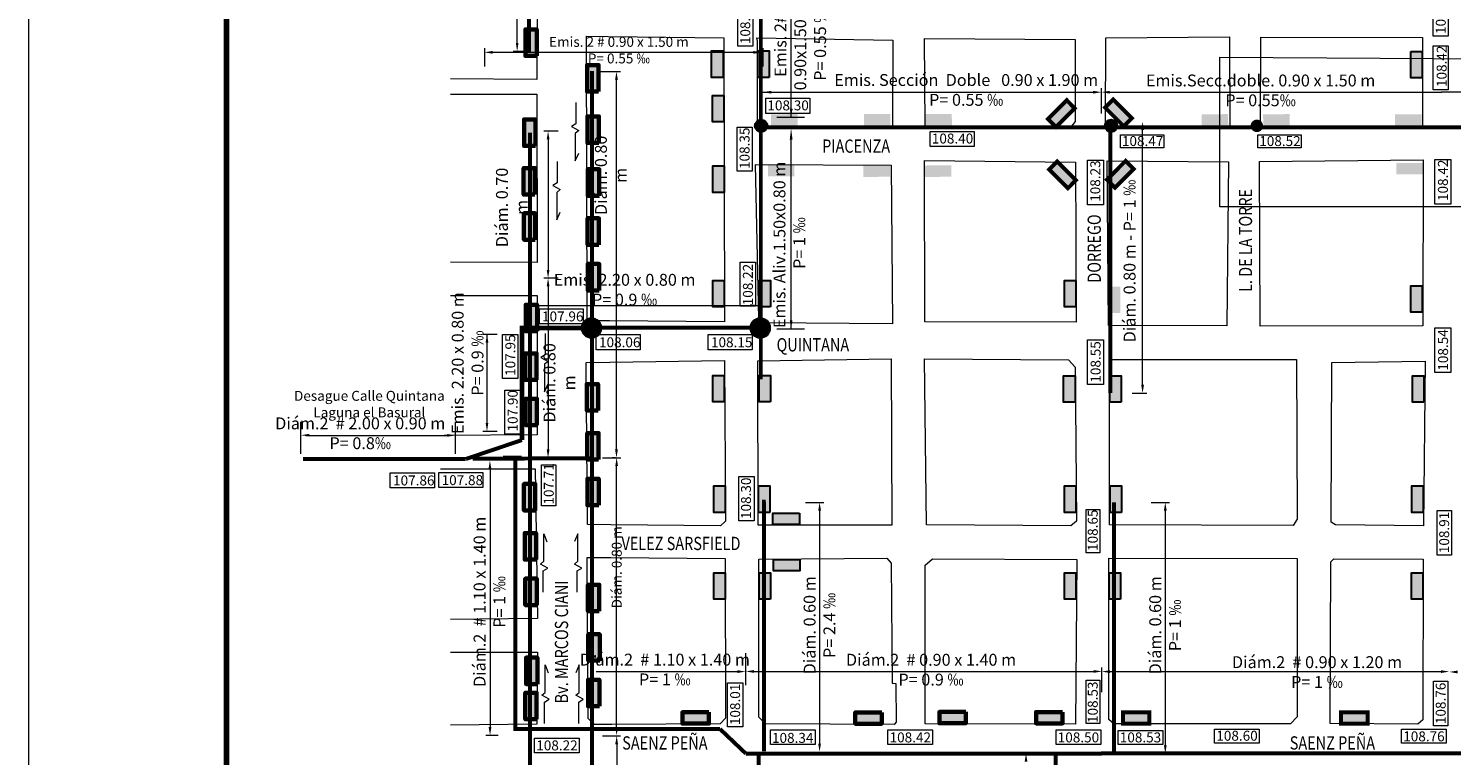
# Model space of a CAD drawing. Units: millimetres. Extents: x 5161 to 14442, y -1400 to 263.
# Drawn here: x 5161 to 5340, y 80 to 171 of the extents above; entities that cross this region are included whole.
import ezdxf

# ---------------------------------------------------------------- set-up
doc = ezdxf.new("R2010")
doc.units = ezdxf.units.MM
doc.header["$MEASUREMENT"] = 0
doc.linetypes.add('ACAD_ISO02W100', pattern=[15, 12, -3])
doc.linetypes.add('DASHDOT', pattern=[1, 0.5, -0.25, 0, -0.25])
for name, color, linetype, lineweight in [('82-MANZSBJ', 7, 'Continuous', 9), ('89-CALLES', 7, 'Continuous', 20), ('A CONSTRUIR', 5, 'Continuous', 30), ('Cota', 7, 'Continuous', 15), ('COTA CONSTRUIDO', 7, 'Continuous', 5), ('COTA EXISTENTE', 7, 'Continuous', 5), ('COTA PROYECTADO', 7, 'Continuous', 5), ('EXISTENTE', 3, 'Continuous', 60), ('PROY EJEC', 3, 'Continuous', 60)]:
    doc.layers.add(name, color=color, linetype=linetype, lineweight=lineweight)
doc.layers.add('83-ROTULO', color=7, linetype='Continuous')
doc.styles.add('CALLES', font='ROMANS.SHX')
doc.styles.get("Standard").update_dxf_attribs({"font": 'ARIAL.TTF', "height": 10})

msp = doc.modelspace()

# ---------------------------------------------------------------- hatches: boundary and pattern name
at = {"layer": 'A CONSTRUIR'}
for color, points in [(256, [(5248.16, 165.16), (5246.72, 165.16), (5246.72, 168.5), (5248.16, 168.5)]), (256, [(5253.97, 165.16), (5252.54, 165.16), (5252.54, 168.5), (5253.97, 168.5)]), (256, [(5334.94, 168.43), (5336.37, 168.43), (5336.37, 165.09), (5334.94, 165.09)]), (256, [(5248.27, 159.54), (5246.83, 159.54), (5246.83, 162.88), (5248.27, 162.88)]), (256, [(5290.19, 158.89), (5289.18, 159.91), (5291.54, 162.27), (5292.55, 161.25)]), (256, [(5296.37, 161.35), (5297.39, 162.36), (5299.75, 160), (5298.73, 158.99)]), (256, [(5254.23, 159.08), (5254.22, 160.51), (5257.56, 160.52), (5257.57, 159.09)]), (256, [(5265.94, 159.1), (5265.93, 160.53), (5269.27, 160.54), (5269.28, 159.11)]), (256, [(5273.7, 159.1), (5273.69, 160.53), (5277.03, 160.54), (5277.04, 159.11)]), (256, [(5308.57, 159.07), (5308.56, 160.5), (5311.9, 160.52), (5311.91, 159.08)]), (1, [(5316.33, 159.07), (5316.32, 160.5), (5319.66, 160.52), (5319.67, 159.08)]), (1, [(5332.97, 159.08), (5332.97, 160.51), (5336.31, 160.51), (5336.31, 159.08)]), (256, [(5289.32, 153.54), (5290.34, 154.55), (5292.7, 152.19), (5291.69, 151.18)]), (256, [(5297.62, 151.25), (5296.61, 152.26), (5298.97, 154.63), (5299.98, 153.61)]), (256, [(5248.32, 150.64), (5246.89, 150.64), (5246.89, 153.98), (5248.32, 153.98)]), (256, [(5253.84, 152.66), (5253.83, 154.09), (5257.17, 154.1), (5257.18, 152.67)]), (256, [(5265.88, 152.6), (5265.87, 154.04), (5269.21, 154.05), (5269.21, 152.62)]), (256, [(5273.64, 152.6), (5273.63, 154.04), (5276.97, 154.05), (5276.98, 152.62)]), (1, [(5333.12, 152.93), (5333.12, 154.36), (5336.46, 154.36), (5336.46, 152.93)]), (256, [(5248.32, 136.2), (5246.89, 136.2), (5246.89, 139.54), (5248.32, 139.54)]), (256, [(5254.14, 136.2), (5252.7, 136.2), (5252.7, 139.54), (5254.14, 139.54)]), (256, [(5292.67, 136.2), (5291.24, 136.2), (5291.24, 139.54), (5292.67, 139.54)]), (256, [(5298.3, 135.43), (5296.86, 135.43), (5296.86, 138.77), (5298.3, 138.77)]), (256, [(5336.38, 135.52), (5334.95, 135.52), (5334.95, 138.86), (5336.38, 138.86)]), (256, [(5248.32, 124.22), (5246.89, 124.22), (5246.89, 127.56), (5248.32, 127.56)]), (256, [(5254.14, 124.22), (5252.7, 124.22), (5252.7, 127.56), (5254.14, 127.56)]), (256, [(5292.58, 124.17), (5291.14, 124.17), (5291.14, 127.51), (5292.58, 127.51)]), (256, [(5298.39, 124.17), (5296.96, 124.17), (5296.96, 127.51), (5298.39, 127.51)]), (256, [(5336.6, 124.17), (5335.16, 124.17), (5335.16, 127.51), (5336.6, 127.51)]), (256, [(5248.41, 110.28), (5246.98, 110.28), (5246.98, 113.62), (5248.41, 113.62)]), (256, [(5254.07, 110.28), (5252.64, 110.28), (5252.64, 113.62), (5254.07, 113.62)]), (256, [(5292.69, 110.28), (5291.26, 110.28), (5291.26, 113.62), (5292.69, 113.62)]), (256, [(5298.44, 110.28), (5297.01, 110.28), (5297.01, 113.62), (5298.44, 113.62)]), (256, [(5336.52, 110.28), (5335.09, 110.28), (5335.09, 113.62), (5336.52, 113.62)]), (256, [(5257.8, 110.19), (5257.8, 108.76), (5254.46, 108.76), (5254.46, 110.19)]), (256, [(5257.87, 104.33), (5257.87, 102.9), (5254.53, 102.9), (5254.53, 104.33)]), (256, [(5248.41, 99.35), (5246.98, 99.35), (5246.98, 102.68), (5248.41, 102.68)]), (256, [(5254.14, 99.35), (5252.7, 99.35), (5252.7, 102.68), (5254.14, 102.68)]), (256, [(5292.69, 99.35), (5291.26, 99.35), (5291.26, 102.68), (5292.69, 102.68)]), (256, [(5298.33, 99.35), (5296.9, 99.35), (5296.9, 102.68), (5298.33, 102.68)]), (256, [(5336.48, 99.35), (5335.05, 99.35), (5335.05, 102.68), (5336.48, 102.68)])]:
    msp.add_hatch(color=color, dxfattribs=at).paths.add_polyline_path(points)
h = msp.add_hatch(color=256, dxfattribs=at)
h.paths.add_polyline_path([(5253.75, 159.04, 0.001741), (5253.75, 159.05), (5252.83, 159.05), (5252.83, 158.81), (5252.83, 158.27, 0.468112)])
h.paths.add_polyline_path([(5252.83, 159.81), (5252.83, 159.05), (5253.75, 159.05, 0.465992)])
h.paths.add_polyline_path([(5252.83, 159.81, 0.148907), (5252.42, 159.6), (5252.43, 158.48, 0.146965), (5252.83, 158.27), (5252.83, 158.81)])
h.paths.add_polyline_path([(5252.42, 159.6, 0.202464), (5252.19, 159.04, 0.204444), (5252.43, 158.48)])
h = msp.add_hatch(color=256, dxfattribs=at)
h.paths.add_polyline_path([(5297.91, 159.04, 0.001741), (5297.91, 159.05), (5296.99, 159.05), (5296.99, 158.81), (5296.99, 158.27, 0.468112)])
h.paths.add_polyline_path([(5296.99, 159.81), (5296.99, 159.05), (5297.91, 159.05, 0.465992)])
h.paths.add_polyline_path([(5296.99, 159.81, 0.148907), (5296.58, 159.6), (5296.59, 158.48, 0.146965), (5296.99, 158.27), (5296.99, 158.81)])
h.paths.add_polyline_path([(5296.58, 159.6, 0.202464), (5296.35, 159.04, 0.204444), (5296.59, 158.48)])
h = msp.add_hatch(color=1, dxfattribs=at)
h.paths.add_polyline_path([(5316.31, 159.04, 0.001741), (5316.31, 159.05), (5315.39, 159.05), (5315.39, 158.81), (5315.39, 158.27, 0.468112)])
h.paths.add_polyline_path([(5315.39, 159.81), (5315.39, 159.05), (5316.31, 159.05, 0.465992)])
h.paths.add_polyline_path([(5315.39, 159.81, 0.148907), (5314.98, 159.6), (5314.99, 158.48, 0.146965), (5315.39, 158.27), (5315.39, 158.81)])
h.paths.add_polyline_path([(5314.98, 159.6, 0.202464), (5314.74, 159.04, 0.204444), (5314.99, 158.48)])
at = {"layer": 'EXISTENTE'}
for points in [[(5224.65, 167.86), (5223.22, 167.86), (5223.22, 171.2), (5224.65, 171.2)], [(5232.45, 163.37), (5231.01, 163.37), (5231.01, 166.7), (5232.45, 166.7)], [(5224.48, 156.51), (5223.05, 156.51), (5223.05, 159.85), (5224.48, 159.85)], [(5232.49, 156.89), (5231.05, 156.89), (5231.05, 160.23), (5232.49, 160.23)], [(5224.41, 150.37), (5222.98, 150.37), (5222.98, 153.71), (5224.41, 153.71)], [(5232.53, 150.23), (5231.09, 150.23), (5231.09, 153.57), (5232.53, 153.57)], [(5224.47, 144.67), (5223.04, 144.67), (5223.04, 148.01), (5224.47, 148.01)], [(5232.5, 144.05), (5231.07, 144.05), (5231.07, 147.39), (5232.5, 147.39)], [(5232.53, 138.28), (5231.09, 138.28), (5231.09, 141.62), (5232.53, 141.62)], [(5224.69, 133.13), (5223.26, 133.13), (5223.26, 136.47), (5224.69, 136.47)], [(5224.62, 127), (5223.18, 127), (5223.18, 130.33), (5224.62, 130.33)], [(5232.4, 123.14), (5230.97, 123.14), (5230.97, 126.48), (5232.4, 126.48)], [(5224.68, 121.3), (5223.24, 121.3), (5223.24, 124.63), (5224.68, 124.63)], [(5232.46, 116.96), (5231.03, 116.96), (5231.03, 120.29), (5232.46, 120.29)], [(5224.47, 110.54), (5223.04, 110.54), (5223.04, 113.88), (5224.47, 113.88)], [(5232.48, 111.18), (5231.05, 111.18), (5231.05, 114.52), (5232.48, 114.52)], [(5224.56, 104.33), (5223.13, 104.33), (5223.13, 107.67), (5224.56, 107.67)], [(5224.65, 98.59), (5223.21, 98.59), (5223.21, 101.93), (5224.65, 101.93)], [(5232.54, 97.82), (5231.11, 97.82), (5231.11, 101.16), (5232.54, 101.16)], [(5232.6, 91.59), (5231.16, 91.59), (5231.16, 94.92), (5232.6, 94.92)], [(5224.73, 88.63), (5223.3, 88.63), (5223.3, 91.97), (5224.73, 91.97)], [(5232.56, 85.84), (5231.13, 85.84), (5231.13, 89.18), (5232.56, 89.18)], [(5224.63, 84.2), (5223.2, 84.2), (5223.2, 87.54), (5224.63, 87.54)]]:
    msp.add_hatch(color=256, dxfattribs=at).paths.add_polyline_path(points)
at = {"layer": 'EXISTENTE', "ltscale": 10}
h = msp.add_hatch(color=256, dxfattribs=at)
h.paths.add_polyline_path([(5231.63, 134.63), (5231.63, 132.45, 0.395342), (5232.65, 133.54, 0.395342)])
h.paths.add_polyline_path([(5231.63, 133.56), (5230.47, 133.56, 0.0042), (5230.47, 133.54, 0.43334), (5231.63, 132.45)])
h.paths.add_polyline_path([(5231.63, 134.63, 0.42836), (5230.47, 133.56), (5231.63, 133.56)])
h = msp.add_hatch(color=256, dxfattribs=at)
h.paths.add_polyline_path([(5252.93, 134.63), (5252.93, 132.45, 0.395342), (5253.95, 133.54, 0.395342)])
h.paths.add_polyline_path([(5252.93, 133.56), (5251.77, 133.56, 0.0042), (5251.77, 133.54, 0.43334), (5252.93, 132.45)])
h.paths.add_polyline_path([(5252.93, 134.63, 0.42836), (5251.77, 133.56), (5252.93, 133.56)])
at = {"layer": 'PROY EJEC'}
for points in [[(5246.37, 85.07), (5246.37, 83.64), (5243.03, 83.64), (5243.03, 85.07)], [(5268.19, 85.06), (5268.19, 83.62), (5264.85, 83.62), (5264.85, 85.06)], [(5278.8, 85.12), (5278.8, 83.69), (5275.46, 83.69), (5275.46, 85.12)], [(5291.01, 85.1), (5291.01, 83.67), (5287.67, 83.67), (5287.67, 85.1)]]:
    msp.add_hatch(color=256, dxfattribs=at).paths.add_polyline_path(points)
at = {"layer": 'PROY EJEC', "linetype": 'ACAD_ISO02W100', "ltscale": 0.5}
for points in [[(5301.97, 85.08), (5301.97, 83.65), (5298.63, 83.65), (5298.63, 85.08)], [(5329.5, 85.08), (5329.5, 83.65), (5326.16, 83.65), (5326.16, 85.08)]]:
    msp.add_hatch(color=256, dxfattribs=at).paths.add_polyline_path(points)

# ---------------------------------------------------------------- linework, layer by layer
at = {"layer": '82-MANZSBJ'}
for p, q in [((5160.51, 262.69), (5160.51, -34.31)), ((5224.72, 173.87), (5224.68, 164.9)), ((5224.68, 164.9), (5213.75, 164.96))]:
    msp.add_line(p, q, dxfattribs=at)
for points in [[(5230.93, 170.35), (5233.67, 170.32), (5248.27, 170.16), (5248.36, 134.32), (5233.85, 134.43), (5231.01, 134.45)], [(5252.42, 170.13), (5269.59, 169.85), (5269.53, 159.02), (5252.53, 159.03), (5252.49, 169.73)], [(5273.58, 170.08), (5292.58, 169.92), (5292.59, 159.58), (5292, 158.82), (5273.66, 159.05)], [(5296.47, 170.15), (5312.09, 170.25), (5312.12, 158.85), (5296.41, 159.02), (5296.41, 159.15)], [(5316.04, 170.21), (5336.44, 170.2), (5336.44, 158.84), (5315.97, 158.92)], [(5273.58, 154.67), (5292.65, 154.47), (5292.71, 134.3), (5273.61, 134.33)], [(5296.64, 154.63), (5311.95, 154.5), (5311.75, 133.82), (5296.81, 133.85)], [(5315.84, 154.53), (5336.5, 154.76), (5336.49, 133.83), (5315.93, 133.77)], [(5252.25, 154.18), (5269.36, 154.07), (5269.55, 134.07), (5253.18, 134.21), (5252.68, 134.68)], [(5230.88, 129.19), (5233.87, 129.23), (5248.35, 129.43), (5248.48, 109.17), (5247.84, 108.61), (5233.98, 108.73), (5231.07, 108.75)], [(5252.57, 129.4), (5269.38, 129.65), (5269.47, 108.66), (5252.59, 108.67)], [(5273.57, 129.65), (5291.74, 129.53), (5292.6, 128.59), (5292.76, 109.19), (5292.06, 108.6), (5273.82, 108.72)], [(5296.92, 129.55), (5320.51, 129.55), (5320.6, 109.42), (5320.13, 108.65), (5296.94, 108.72)], [(5324.99, 129.18), (5336.75, 129.37), (5336.54, 108.61), (5325.44, 108.71), (5324.92, 109.04)], [(5231.03, 104.6), (5234, 104.58), (5248.44, 104.45), (5248.46, 84.32), (5247.79, 83.6), (5234.11, 83.54), (5231.95, 83.53), (5231.12, 84.3)], [(5252.69, 104.38), (5268.83, 104.51), (5269.39, 103.87), (5269.5, 88.73), (5269.96, 88.72), (5269.99, 83.84), (5269.75, 83.54), (5253.54, 83.61), (5252.68, 84.45)], [(5273.68, 103.64), (5274.58, 104.43), (5292.79, 104.34), (5292.64, 83.58), (5273.67, 83.61)], [(5296.84, 104.5), (5320.63, 104.47), (5320.62, 84.5), (5319.78, 83.61), (5297.46, 83.6), (5296.86, 84.17)], [(5324.87, 104.03), (5325.24, 104.42), (5336.5, 104.4), (5336.49, 84.13), (5335.86, 83.57), (5324.76, 83.64)]]:
    msp.add_lwpolyline(points, close=True, dxfattribs=at)
for points in [[(5213.75, 163.05), (5224.68, 163.05), (5224.7, 141.82), (5213.75, 141.83)], [(5213.75, 137.64), (5224.7, 137.64), (5224.71, 120.08), (5212.97, 119.99)], [(5212.51, 115.78), (5224.46, 115.79), (5224.73, 96.91), (5213.75, 96.77)], [(5213.75, 92.67), (5224.73, 92.66), (5224.68, 83.56), (5213.75, 83.44)]]:
    msp.add_lwpolyline(points, dxfattribs=at)
at = {"layer": '83-ROTULO', "lineweight": 80}
msp.add_line((5185.51, 252.69), (5185.51, -24.31), dxfattribs=at)
at = {"layer": 'A CONSTRUIR'}
for points, const_width in [([(5252.93, 159.59), (5252.93, 245.74)], 0.502), ([(5252.93, 127.05), (5252.93, 159.59)], 0.502), ([(5297.03, 125.33), (5297.03, 159.83)], 0.502), ([(5311.96, 158.87), (5252.9, 158.87)], 0.502), ([(5231.63, 133.55), (5222.48, 133.55)], 0.6), ([(5222.78, 119.41), (5222.78, 133.55)], 0.6), ([(5253.31, 111.87), (5253.34, 80.14)], 0.502), ([(5297.49, 111.55), (5297.49, 79.88)], 0.502)]:
    msp.add_lwpolyline(points, dxfattribs=dict(at, const_width=const_width))
for points in [[(5248.16, 165.16), (5246.72, 165.16), (5246.72, 168.5), (5248.16, 168.5)], [(5253.97, 165.16), (5252.54, 165.16), (5252.54, 168.5), (5253.97, 168.5)], [(5334.94, 168.43), (5336.37, 168.43), (5336.37, 165.09), (5334.94, 165.09)], [(5248.27, 159.54), (5246.83, 159.54), (5246.83, 162.88), (5248.27, 162.88)], [(5248.32, 150.64), (5246.89, 150.64), (5246.89, 153.98), (5248.32, 153.98)], [(5248.32, 136.2), (5246.89, 136.2), (5246.89, 139.54), (5248.32, 139.54)], [(5254.14, 136.2), (5252.7, 136.2), (5252.7, 139.54), (5254.14, 139.54)], [(5292.67, 136.2), (5291.24, 136.2), (5291.24, 139.54), (5292.67, 139.54)], [(5336.38, 135.52), (5334.95, 135.52), (5334.95, 138.86), (5336.38, 138.86)], [(5248.32, 124.22), (5246.89, 124.22), (5246.89, 127.56), (5248.32, 127.56)], [(5254.14, 124.22), (5252.7, 124.22), (5252.7, 127.56), (5254.14, 127.56)], [(5292.58, 124.17), (5291.14, 124.17), (5291.14, 127.51), (5292.58, 127.51)], [(5298.39, 124.17), (5296.96, 124.17), (5296.96, 127.51), (5298.39, 127.51)], [(5336.6, 124.17), (5335.16, 124.17), (5335.16, 127.51), (5336.6, 127.51)], [(5248.41, 110.28), (5246.98, 110.28), (5246.98, 113.62), (5248.41, 113.62)], [(5254.07, 110.28), (5252.64, 110.28), (5252.64, 113.62), (5254.07, 113.62)], [(5292.69, 110.28), (5291.26, 110.28), (5291.26, 113.62), (5292.69, 113.62)], [(5298.44, 110.28), (5297.01, 110.28), (5297.01, 113.62), (5298.44, 113.62)], [(5336.52, 110.28), (5335.09, 110.28), (5335.09, 113.62), (5336.52, 113.62)], [(5257.8, 110.19), (5257.8, 108.76), (5254.46, 108.76), (5254.46, 110.19)], [(5257.87, 104.33), (5257.87, 102.9), (5254.53, 102.9), (5254.53, 104.33)], [(5248.41, 99.35), (5246.98, 99.35), (5246.98, 102.68), (5248.41, 102.68)], [(5254.14, 99.35), (5252.7, 99.35), (5252.7, 102.68), (5254.14, 102.68)], [(5292.69, 99.35), (5291.26, 99.35), (5291.26, 102.68), (5292.69, 102.68)], [(5298.33, 99.35), (5296.9, 99.35), (5296.9, 102.68), (5298.33, 102.68)], [(5336.48, 99.35), (5335.05, 99.35), (5335.05, 102.68), (5336.48, 102.68)]]:
    msp.add_lwpolyline(points, close=True, dxfattribs=at)
at = {"layer": 'A CONSTRUIR', "const_width": 0.502}
for points in [[(5290.19, 158.89), (5289.18, 159.91), (5291.54, 162.27), (5292.55, 161.25)], [(5296.37, 161.35), (5297.39, 162.36), (5299.75, 160), (5298.73, 158.99)], [(5289.32, 153.54), (5290.34, 154.55), (5292.7, 152.19), (5291.69, 151.18)], [(5297.62, 151.25), (5296.61, 152.26), (5298.97, 154.63), (5299.98, 153.61)]]:
    msp.add_lwpolyline(points, close=True, dxfattribs=at)
at = {"layer": 'A CONSTRUIR', "color": 1, "const_width": 0.502}
msp.add_lwpolyline([(5412.03, 158.81), (5311.96, 158.85)], dxfattribs=at)
at = {"layer": 'A CONSTRUIR', "linetype": 'DASHDOT', "ltscale": 10, "const_width": 0.502}
for points in [[(5222.78, 119.41), (5215.7, 117.02)], [(5215.7, 117.02), (5195.14, 117.03)]]:
    msp.add_lwpolyline(points, dxfattribs=at)
at = {"layer": 'A CONSTRUIR'}
for centre in [(5252.97, 159.04), (5297.13, 159.04)]:
    msp.add_circle(centre, 0.783, dxfattribs=at)
at = {"layer": 'Cota', "color": 30}
msp.add_lwpolyline([(5310.86, 167.7), (5364.83, 167.39), (5364.87, 148.81), (5310.85, 148.81)], close=True, dxfattribs=at)
at = {"layer": 'COTA CONSTRUIDO'}
for p, q in [((5194.89, 117.68), (5194.89, 121.72)), ((5214.4, 117.68), (5214.4, 121.72)), ((5195.51, 120), (5213.35, 120)), ((5222.72, 117.18), (5221.17, 117.18)), ((5218.76, 116.13), (5218.76, 83.2)), ((5231.09, 89.59), (5231.09, 92.64)), ((5251.03, 88.49), (5251.03, 92.53)), ((5232.13, 90.2), (5249.98, 90.2)), ((5252.07, 90.22), (5294.93, 90.22)), ((5295.98, 87.61), (5295.98, 90.74)), ((5297.01, 90.2), (5338.77, 90.2)), ((5219.79, 82.15), (5218.23, 82.15)), ((5291.24, 79.87), (5285.88, 79.87))]:
    msp.add_line(p, q, dxfattribs=at)
for points in [[(5225.27, 116.27), (5227.07, 116.27), (5227.07, 111.12), (5225.27, 111.12)], [(5254.17, 82.85), (5259.79, 82.85), (5259.79, 81.01), (5254.17, 81.01)], [(5268.96, 82.85), (5274.58, 82.85), (5274.58, 81.01), (5268.96, 81.01)], [(5290.21, 82.85), (5295.83, 82.85), (5295.83, 81.01), (5290.21, 81.01)], [(5303.66, 80.99), (5298.01, 80.99), (5298.01, 82.78), (5303.66, 82.78)], [(5315.81, 81.17), (5310.17, 81.17), (5310.17, 82.96), (5315.81, 82.96)], [(5339.42, 81.17), (5333.78, 81.17), (5333.78, 82.96), (5339.42, 82.96)], [(5224.38, 81.8), (5230, 81.8), (5230, 79.96), (5224.38, 79.96)]]:
    msp.add_lwpolyline(points, close=True, dxfattribs=at)
for points in [[(5213.35, 120.18), (5213.35, 119.83), (5214.4, 120)], [(5218.57, 115.79), (5218.92, 115.79), (5218.74, 116.83)], [(5232.13, 92.29), (5232.13, 91.94), (5231.09, 92.11)], [(5249.98, 90.38), (5249.98, 90.03), (5251.03, 90.2)], [(5252.07, 90.4), (5252.07, 90.05), (5251.03, 90.22)], [(5294.93, 90.4), (5294.93, 90.05), (5295.98, 90.22)], [(5297.01, 90.38), (5297.01, 90.03), (5295.96, 90.2)], [(5338.77, 90.38), (5338.77, 90.03), (5339.82, 90.2)], [(5218.58, 83.2), (5218.93, 83.2), (5218.76, 82.15)], [(5286.22, 78.83), (5286.57, 78.83), (5286.4, 79.87)]]:
    msp.add_solid(points, dxfattribs=at)
at = {"layer": 'COTA EXISTENTE'}
for p, q in [((5222.18, 169.49), (5222.18, 184.71)), ((5223.9, 168.44), (5221.66, 168.44)), ((5232.52, 165.89), (5235.24, 165.89)), ((5234.71, 118.22), (5234.71, 164.84)), ((5229.59, 161.98), (5229.59, 159.29)), ((5227.36, 158.38), (5225.56, 158.38)), ((5229.59, 159.29), (5229.03, 158.94)), ((5229.03, 158.94), (5229.95, 158.44)), ((5229.95, 158.44), (5229.52, 158.09)), ((5229.52, 158.09), (5229.52, 154.62)), ((5226.08, 157.33), (5226.08, 140.87)), ((5227.24, 154.54), (5227.24, 151.85)), ((5229.52, 154.62), (5229.95, 155.61)), ((5227.24, 151.85), (5226.68, 151.5)), ((5226.68, 151.5), (5227.6, 151)), ((5227.6, 151), (5227.17, 150.65)), ((5227.17, 150.65), (5227.17, 147.18)), ((5227.17, 147.18), (5227.6, 148.17)), ((5227.36, 139.83), (5225.56, 139.83)), ((5227.36, 139.83), (5225.56, 139.83)), ((5226.08, 138.78), (5226.08, 118.22)), ((5219.65, 132.74), (5217.85, 132.74)), ((5218.37, 132.74), (5218.37, 121.33)), ((5225.72, 132.87), (5225.72, 130.18)), ((5225.72, 130.18), (5225.16, 129.83)), ((5225.16, 129.83), (5226.08, 129.33)), ((5226.08, 129.33), (5225.65, 128.98)), ((5225.65, 128.98), (5225.65, 125.51)), ((5225.65, 125.51), (5226.08, 126.5)), ((5219.65, 120.47), (5217.85, 120.47)), ((5227.36, 117.14), (5225.56, 117.14)), ((5232.94, 117.18), (5235.26, 117.18)), ((5234.6, 117.18), (5234.19, 117.18)), ((5234.73, 83.2), (5234.73, 116.13)), ((5225.53, 104.12), (5225.53, 107.59)), ((5225.53, 107.59), (5225.93, 106.59)), ((5229.83, 107.59), (5229.41, 106.6)), ((5229.83, 104.12), (5229.83, 107.59)), ((5225.11, 103.77), (5225.53, 104.12)), ((5226.03, 103.27), (5225.11, 103.77)), ((5225.46, 102.92), (5226.03, 103.27)), ((5225.46, 100.22), (5225.46, 102.92)), ((5229.41, 103.77), (5229.83, 104.12)), ((5230.33, 103.27), (5229.41, 103.77)), ((5229.76, 102.92), (5230.33, 103.27)), ((5229.76, 100.22), (5229.76, 102.92)), ((5225.71, 87.57), (5225.71, 91.04)), ((5225.71, 91.04), (5226.11, 90.04)), ((5230.02, 91.04), (5229.59, 90.05)), ((5230.02, 87.57), (5230.02, 91.04)), ((5225.29, 87.21), (5225.71, 87.57)), ((5226.21, 86.72), (5225.29, 87.21)), ((5225.64, 86.36), (5226.21, 86.72)), ((5225.64, 83.67), (5225.64, 86.36)), ((5229.59, 87.21), (5230.02, 87.57)), ((5230.51, 86.72), (5229.59, 87.21)), ((5229.95, 86.36), (5230.51, 86.72)), ((5229.95, 83.67), (5229.95, 86.36)), ((5232.94, 82.09), (5235.22, 82.09)), ((5234.79, 64.84), (5234.79, 81.05))]:
    msp.add_line(p, q, dxfattribs=at)
for points in [[(5337.76, 170.34), (5337.76, 175.9), (5339.68, 175.9), (5339.68, 170.34)], [(5337.76, 163.6), (5337.76, 169.15), (5339.68, 169.15), (5339.68, 163.6)]]:
    msp.add_lwpolyline(points, close=True, dxfattribs=at)
for points in [[(5222.01, 169.49), (5222.35, 169.49), (5222.18, 168.44)], [(5234.54, 164.84), (5234.89, 164.84), (5234.71, 165.89)], [(5225.91, 157.33), (5226.26, 157.33), (5226.08, 158.38)], [(5225.91, 140.87), (5226.26, 140.87), (5226.08, 139.83)], [(5225.91, 138.78), (5226.26, 138.78), (5226.08, 139.83)], [(5218.2, 131.69), (5218.55, 131.69), (5218.37, 132.74)], [(5218.2, 121.55), (5218.54, 121.55), (5218.37, 120.5)], [(5225.91, 118.22), (5226.26, 118.22), (5226.08, 117.18)], [(5234.54, 118.22), (5234.89, 118.22), (5234.71, 117.18)], [(5234.56, 116.13), (5234.91, 116.13), (5234.73, 117.18)], [(5234.56, 83.2), (5234.91, 83.2), (5234.73, 82.15)], [(5234.56, 81.05), (5234.91, 81.05), (5234.74, 82.09)]]:
    msp.add_solid(points, dxfattribs=at)
at = {"layer": 'COTA PROYECTADO'}
for p, q in [((5256.75, 160.08), (5256.75, 175.18)), ((5218.1, 166.54), (5218.09, 168.84)), ((5253.24, 166.54), (5253.24, 168.84)), ((5218.73, 168.32), (5252.05, 168.32)), ((5295.91, 160.58), (5295.91, 163.81)), ((5295.91, 160.58), (5295.91, 163.81)), ((5252.77, 163.29), (5294.86, 163.29)), ((5296.95, 163.29), (5338.85, 163.29)), ((5338.82, 163.32), (5386.73, 163.32)), ((5258.43, 160.08), (5254.94, 160.08)), ((5258.47, 158.77), (5254.78, 158.77)), ((5301.11, 126.38), (5301.11, 158.54)), ((5256.75, 133.39), (5256.75, 157.3)), ((5252.66, 133.8), (5252.66, 137.03)), ((5223.82, 136.38), (5252.66, 136.38)), ((5258.43, 133.39), (5254.94, 133.39)), ((5299.8, 125.33), (5301.63, 125.33)), ((5258.57, 111.55), (5260.87, 111.55)), ((5302.19, 111.55), (5304.5, 111.55)), ((5260.35, 110.51), (5260.35, 80.92)), ((5303.97, 110.51), (5303.97, 80.92)), ((5302.19, 79.88), (5304.5, 79.88))]:
    msp.add_line(p, q, dxfattribs=at)
for points in [[(5250.01, 169.08), (5250.01, 174.63), (5251.93, 174.63), (5251.93, 169.08)], [(5253.55, 162.53), (5259.1, 162.53), (5259.1, 160.61), (5253.55, 160.61)], [(5249.93, 153.33), (5249.93, 158.88), (5251.84, 158.88), (5251.84, 153.33)], [(5274.29, 158.35), (5279.85, 158.35), (5279.85, 156.43), (5274.29, 156.43)], [(5298.32, 157.89), (5303.79, 157.89), (5303.79, 156.29), (5298.32, 156.29)], [(5315.65, 157.89), (5321.12, 157.89), (5321.12, 156.29), (5315.65, 156.29)], [(5294.17, 154.71), (5296.19, 154.71), (5296.19, 149.08), (5294.17, 149.08)], [(5337.99, 154.81), (5340.01, 154.81), (5340.01, 149.18), (5337.99, 149.18)], [(5250.33, 136.28), (5250.33, 141.84), (5252.25, 141.84), (5252.25, 136.28)], [(5224.98, 135.98), (5230.53, 135.98), (5230.53, 134.06), (5224.98, 134.06)], [(5337.99, 133.58), (5340.01, 133.58), (5340.01, 127.94), (5337.99, 127.94)], [(5220.34, 127.16), (5220.34, 132.71), (5222.25, 132.71), (5222.25, 127.16)], [(5232.17, 132.72), (5237.72, 132.72), (5237.72, 130.81), (5232.17, 130.81)], [(5246.29, 132.73), (5251.84, 132.73), (5251.84, 130.81), (5246.29, 130.81)], [(5294.17, 132.07), (5296.19, 132.07), (5296.19, 126.43), (5294.17, 126.43)], [(5220.64, 120.14), (5220.64, 125.69), (5222.56, 125.69), (5222.56, 120.14)], [(5206.17, 115.29), (5211.73, 115.29), (5211.73, 113.37), (5206.17, 113.37)], [(5212.3, 115.33), (5217.85, 115.33), (5217.85, 113.41), (5212.3, 113.41)], [(5250.16, 109.24), (5250.16, 114.8), (5252.07, 114.8), (5252.07, 109.24)], [(5293.97, 110.67), (5295.7, 110.67), (5295.7, 105.2), (5293.97, 105.2)], [(5340.07, 110.51), (5340.07, 104.87), (5338.28, 104.87), (5338.28, 110.51)], [(5248.74, 83.23), (5248.74, 88.78), (5250.66, 88.78), (5250.66, 83.23)], [(5293.97, 89.11), (5295.7, 89.11), (5295.7, 83.64), (5293.97, 83.64)], [(5337.83, 83.36), (5337.83, 89), (5339.62, 89), (5339.62, 83.36)]]:
    msp.add_lwpolyline(points, close=True, dxfattribs=at)
for points in [[(5219.09, 168.49), (5219.09, 168.14), (5218.04, 168.32)], [(5252, 168.49), (5252, 168.14), (5253.05, 168.32)], [(5254.25, 163.46), (5254.25, 163.11), (5253.2, 163.29)], [(5294.86, 163.46), (5294.86, 163.11), (5295.91, 163.29)], [(5296.95, 163.46), (5296.95, 163.11), (5295.91, 163.29)], [(5256.58, 161.21), (5256.93, 161.21), (5256.75, 160.16)], [(5256.58, 157.3), (5256.93, 157.3), (5256.75, 158.77)], [(5300.93, 158.52), (5301.28, 158.52), (5301.11, 159.57)], [(5224.08, 136.56), (5224.08, 136.21), (5223.04, 136.38)], [(5251.61, 136.56), (5251.61, 136.21), (5252.66, 136.38)], [(5256.58, 134.52), (5256.93, 134.52), (5256.75, 133.48)], [(5300.93, 126.38), (5301.28, 126.38), (5301.11, 125.33)], [(5195.95, 120.19), (5195.95, 119.85), (5194.91, 120.02)], [(5260.17, 110.51), (5260.52, 110.51), (5260.35, 111.55)], [(5303.8, 110.51), (5304.15, 110.51), (5303.97, 111.55)], [(5340.86, 90.33), (5340.86, 89.98), (5339.82, 90.16)], [(5260.17, 81.13), (5260.52, 81.13), (5260.34, 80.09)], [(5303.8, 80.92), (5304.15, 80.92), (5303.97, 79.88)]]:
    msp.add_solid(points, dxfattribs=at)
at = {"layer": 'EXISTENTE'}
for points in [[(5224.65, 167.86), (5223.22, 167.86), (5223.22, 171.2), (5224.65, 171.2)], [(5232.45, 163.37), (5231.01, 163.37), (5231.01, 166.7), (5232.45, 166.7)], [(5224.48, 156.51), (5223.05, 156.51), (5223.05, 159.85), (5224.48, 159.85)], [(5232.49, 156.89), (5231.05, 156.89), (5231.05, 160.23), (5232.49, 160.23)], [(5224.41, 150.37), (5222.98, 150.37), (5222.98, 153.71), (5224.41, 153.71)], [(5232.53, 150.23), (5231.09, 150.23), (5231.09, 153.57), (5232.53, 153.57)], [(5224.47, 144.67), (5223.04, 144.67), (5223.04, 148.01), (5224.47, 148.01)], [(5232.5, 144.05), (5231.07, 144.05), (5231.07, 147.39), (5232.5, 147.39)], [(5232.53, 138.28), (5231.09, 138.28), (5231.09, 141.62), (5232.53, 141.62)], [(5224.69, 133.13), (5223.26, 133.13), (5223.26, 136.47), (5224.69, 136.47)], [(5224.62, 127), (5223.18, 127), (5223.18, 130.33), (5224.62, 130.33)], [(5232.4, 123.14), (5230.97, 123.14), (5230.97, 126.48), (5232.4, 126.48)], [(5224.68, 121.3), (5223.24, 121.3), (5223.24, 124.63), (5224.68, 124.63)], [(5232.46, 116.96), (5231.03, 116.96), (5231.03, 120.29), (5232.46, 120.29)], [(5224.47, 110.54), (5223.04, 110.54), (5223.04, 113.88), (5224.47, 113.88)], [(5232.48, 111.18), (5231.05, 111.18), (5231.05, 114.52), (5232.48, 114.52)], [(5224.56, 104.33), (5223.13, 104.33), (5223.13, 107.67), (5224.56, 107.67)], [(5224.65, 98.59), (5223.21, 98.59), (5223.21, 101.93), (5224.65, 101.93)], [(5232.54, 97.82), (5231.11, 97.82), (5231.11, 101.16), (5232.54, 101.16)], [(5232.6, 91.59), (5231.16, 91.59), (5231.16, 94.92), (5232.6, 94.92)], [(5224.73, 88.63), (5223.3, 88.63), (5223.3, 91.97), (5224.73, 91.97)], [(5232.56, 85.84), (5231.13, 85.84), (5231.13, 89.18), (5232.56, 89.18)], [(5224.63, 84.2), (5223.2, 84.2), (5223.2, 87.54), (5224.63, 87.54)]]:
    msp.add_lwpolyline(points, close=True, dxfattribs=at)
at = {"layer": 'EXISTENTE', "ltscale": 10, "const_width": 0.502}
msp.add_lwpolyline([(5252.68, 133.6), (5232.66, 133.59)], dxfattribs=at)
at = {"layer": 'EXISTENTE', "linetype": 'DASHDOT', "ltscale": 10, "const_width": 0.502}
msp.add_lwpolyline([(5231.69, 117.11), (5216.57, 117.06)], dxfattribs=at)
at = {"layer": 'EXISTENTE', "ltscale": 10}
for centre in [(5231.56, 133.54), (5252.86, 133.54)]:
    msp.add_circle(centre, 1.09, dxfattribs=at)
at = {"layer": 'PROY EJEC'}
msp.add_line((5222.72, 117.18), (5220.43, 117.18), dxfattribs=at)
at = {"layer": 'PROY EJEC', "linetype": 'ACAD_ISO02W100', "ltscale": 0.5, "const_width": 0.502}
for points in [[(5223.68, 168.34), (5223.68, 237.75)], [(5231.63, 63.94), (5231.63, 165.97)], [(5223.8, 76.15), (5223.8, 158.2)], [(5221.96, 82.72), (5221.96, 117.18)], [(5221.96, 82.97), (5247.77, 82.97)], [(5295.99, 79.87), (5251.03, 79.87)], [(5252.67, 79.6), (5252.68, 40.73)], [(5290.14, 54.72), (5290.14, 79.87)], [(5295.84, 79.88), (5337.73, 79.88)], [(5337.73, 79.88), (5438.05, 79.88)]]:
    msp.add_lwpolyline(points, dxfattribs=at)
at = {"layer": 'PROY EJEC'}
for points in [[(5246.37, 85.07), (5246.37, 83.64), (5243.03, 83.64), (5243.03, 85.07)], [(5268.19, 85.06), (5268.19, 83.62), (5264.85, 83.62), (5264.85, 85.06)], [(5278.8, 85.12), (5278.8, 83.69), (5275.46, 83.69), (5275.46, 85.12)], [(5291.01, 85.1), (5291.01, 83.67), (5287.67, 83.67), (5287.67, 85.1)]]:
    msp.add_lwpolyline(points, close=True, dxfattribs=at)
at = {"layer": 'PROY EJEC', "linetype": 'ACAD_ISO02W100', "ltscale": 0.5, "const_width": 0.502}
for points in [[(5301.97, 85.08), (5301.97, 83.65), (5298.63, 83.65), (5298.63, 85.08)], [(5329.5, 85.08), (5329.5, 83.65), (5326.16, 83.65), (5326.16, 85.08)]]:
    msp.add_lwpolyline(points, close=True, dxfattribs=at)
at = {"layer": 'PROY EJEC', "const_width": 0.502}
msp.add_lwpolyline([(5247.77, 82.97), (5251.03, 79.87)], dxfattribs=at)

# ---------------------------------------------------------------- texts
at = {"layer": '89-CALLES', "style": 'CALLES', "width": 0.8}
for s, height, p in [('PIACENZA', 1.673, (5260.67, 155.65)), ('QUINTANA', 1.673, (5254.92, 130.59)), ('VELEZ SARSFIELD', 1.6727, (5235.35, 105.53)), ('SAENZ PEÑA', 1.673, (5235.44, 80.37)), ('SAENZ PEÑA', 1.673, (5319.68, 80.37))]:
    msp.add_text(s, height=height, dxfattribs=at).set_placement(p)
for s, height, p in [('L. DE LA TORRE', 1.6727, (5314.93, 138.09)), ('DORREGO', 1.673, (5295.84, 139.26)), ('Bv. MARCOS CIANI', 1.6727, (5228.61, 86.2))]:
    msp.add_text(s, height=height, rotation=90, dxfattribs=at).set_placement(p)
at = {"layer": 'COTA CONSTRUIDO', "insert": (5225.54, 111.27), "char_height": 1.255, "width": 5.1357, "attachment_point": 1, "rotation": 90}
msp.add_mtext('107.71', dxfattribs=at)
at = {"layer": 'COTA CONSTRUIDO', "insert": (5218.88, 99), "char_height": 1.5, "attachment_point": 5, "rotation": 90}
msp.add_mtext('Diám.2  # 1.10 x 1.40 m \\P P= 1 ‰', dxfattribs=at)
at = {"layer": 'COTA CONSTRUIDO', "char_height": 1.255, "attachment_point": 1}
for s, insert, width in [('108.60', (5310.41, 82.74), 5.2238), ('108.76', (5334, 82.66), 5.3404), ('108.22', (5224.59, 81.52), 11.5905), ('108.34', (5254.34, 82.47), 5.3288), ('108.42', (5269.18, 82.53), 5.2656), ('108.50', (5290.4, 82.53), 5.2327), ('108.53', (5298.23, 82.53), 5.3081)]:
    msp.add_mtext(s, dxfattribs=dict(at, insert=insert, width=width))
at = {"layer": 'COTA EXISTENTE', "char_height": 1.255, "width": 5.2385, "attachment_point": 1, "rotation": 90}
for s, insert in [('108.50', (5338.11, 170.63)), ('108.42', (5338.22, 163.94))]:
    msp.add_mtext(s, dxfattribs=dict(at, insert=insert))
at = {"layer": 'COTA EXISTENTE', "char_height": 1.2545, "attachment_point": 5, "rotation": 90}
for s, insert in [('{\\H1.196x;Diám. 0.80 m} \\P ', (5234.5, 152.8)), ('{\\H1.196x;Diám. 0.70 m \\P} ', (5222.01, 148.75)), ('{\\H1.196x;Diám. 0.80 m \\P} ', (5228.01, 126.62)), ('Diám. 0.80 m \\P ', (5234.91, 103.36))]:
    msp.add_mtext(s, dxfattribs=dict(at, insert=insert))
at = {"layer": 'COTA EXISTENTE', "attachment_point": 5}
for s, insert, char_height in [('Emis. 2.20 x 0.80 m \\P P= 0.9 ‰', (5235.74, 138.18), 1.5), ('Desague Calle Quintana\\PLaguna el Basural \\P ', (5203.53, 123.78), 1.2545), ('Diám.2  # 1.10 x 1.40 m \\P P= 1 ‰', (5240.82, 90.27), 1.5), ('Diám.2  # 0.90 x 1.40 m \\P P= 0.9 ‰', (5274.41, 90.25), 1.5), ('Diám.2  # 0.90 x 1.20 m \\P P= 1 ‰', (5323.12, 89.95), 1.5)]:
    msp.add_mtext(s, dxfattribs=dict(at, insert=insert, char_height=char_height))
at = {"layer": 'COTA PROYECTADO', "char_height": 1.255, "attachment_point": 1, "rotation": 90}
for s, insert, width in [('108.25', (5250.34, 169.35), 5.415), ('108.35', (5250.25, 153.6), 5.415), ('108.23', (5294.51, 149.46), 5.2385), ('108.42', (5338.38, 149.56), 5.2385), ('108.22', (5250.67, 136.41), 5.1544), ('108.54', (5338.4, 128.16), 5.2385), ('107.95', (5220.69, 127.5), 5.1033), ('108.55', (5294.55, 126.65), 5.2296), ('107.90', (5220.99, 120.49), 5.1033), ('108.30', (5250.43, 109.45), 5.3404), ('108.65', (5294.19, 105.42), 5.1655), ('108.91', (5338.54, 105.14), 5.1652), ('108.01', (5249.06, 83.45), 5.1676), ('108.53', (5294.19, 83.72), 5.2661), ('108.76', (5338.1, 83.58), 11.5905)]:
    msp.add_mtext(s, dxfattribs=dict(at, insert=insert, width=width))
at = {"layer": 'COTA PROYECTADO', "char_height": 1.5, "attachment_point": 5, "rotation": 90}
for s, insert in [('{\\C7;Emis. 2\\fISOCPEUR|b0|i0|c0|p34;#\\P\\fArial|b0|i0|c0|p34;0.90x1.50 m \\P P= 0.55 ‰}', (5257.91, 169.18)), ('{\\C7;Emis. Aliv.1.50x0.80 m \\P P= 1 ‰}', (5256.53, 144.03)), ('Diám. 0.80 m - P= 1 ‰', (5299.66, 142)), ('Emis. 2.20 x 0.80 m \\P P= 0.9 ‰', (5216.12, 129.12)), ('Diám. 0.60 m \\P P= 2.4 ‰', (5260.53, 96.04)), ('Diám. 0.60 m \\P P= 1 ‰', (5304.15, 96.04))]:
    msp.add_mtext(s, dxfattribs=dict(at, insert=insert))
at = {"layer": 'COTA PROYECTADO', "attachment_point": 5}
for s, insert, char_height in [('Emis. 2 # 0.90 x 1.50 m \\P P= 0.55 ‰', (5235.02, 168.43), 1.2545), ('Emis. Sección  Doble   0.90 x 1.90 m \\P P= 0.55 ‰', (5278.85, 163.38), 1.5), ('Emis.Secc.doble. 0.90 x 1.50 m \\P P= 0.55‰', (5316, 163.32), 1.5), ('Diám.2  # 2.00 x 0.90 m \\P P= 0.8‰', (5202.38, 120.07), 1.5)]:
    msp.add_mtext(s, dxfattribs=dict(at, insert=insert, char_height=char_height))
at = {"layer": 'COTA PROYECTADO', "char_height": 1.255, "attachment_point": 1}
for s, insert, width in [('108.30', (5253.76, 162.25), 5.1152), ('108.40', (5274.51, 158.07), 5.1152), ('108.47', (5298.5, 157.75), 5.1772), ('108.52', (5315.83, 157.75), 5.1772), ('107.96', (5225.32, 135.63), 5.1033), ('108.06', (5232.51, 132.37), 5.1033), ('108.15', (5246.64, 132.37), 5.1033), ('107.86', (5206.52, 114.94), 5.1033), ('107.88', (5212.65, 114.98), 5.1033)]:
    msp.add_mtext(s, dxfattribs=dict(at, insert=insert, width=width))

doc.saveas('drawing.dxf')
